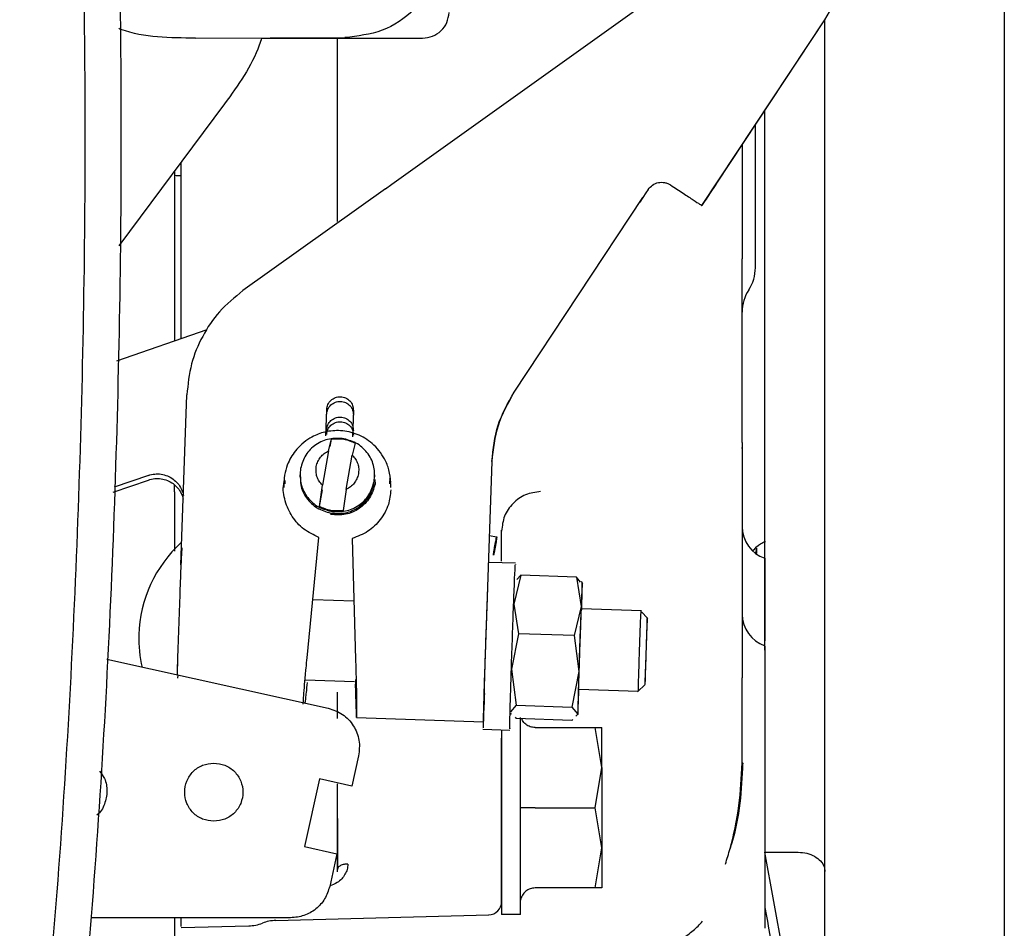
# Paper-space layout 'Sheet2' of a CAD drawing. Units: inches. Extents: x -5.3 to 16.7, y 0.3 to 10.7.
# Drawn here: x 14 to 14.3, y 7.8 to 8.1 of the extents above; entities that cross this region are included whole.
import ezdxf

# ---------------------------------------------------------------- set-up
doc = ezdxf.new("R2010")
doc.units = ezdxf.units.IN
doc.header["$MEASUREMENT"] = 0

psp = doc.layouts.new('Sheet2')

# ---------------------------------------------------------------- linework, layer by layer
at = {"color": 7, "linetype": 'Continuous', "lineweight": 25}
for p, q in [((14.3130371913, 8.5466995376), (14.3130371913, 7.6206344783)), ((14.1324966242, 8.0145415956), (14.2105841632, 8.0703460335)), ((14.2239233666, 8.0082687344), (14.2601033542, 8.0630367376)), ((14.2283342931, 8.0148373963), (14.2601741971, 8.0630355324)), ((14.2601559713, 7.5875206851), (14.2601559707, 8.0630214239)), ((14.0746603318, 8.0576153004), (14.1186861516, 8.0577723773)), ((14.0941429775, 8.0576147091), (14.14154959, 8.0576147091)), ((14.1164532148, 8.003530475), (14.1164532148, 8.0576147091)), ((14.083225727, 8.0382822273), (14.0520603385, 7.9964283478)), ((14.2424394355, 7.8772214622), (14.2424394353, 8.0361987427)), ((14.2424374667, 8.032597377), (14.2424374667, 8.0353553308)), ((14.2396815612, 8.0284655681), (14.2396815612, 8.0318165597)), ((14.2424374667, 8.0243552698), (14.2424374667, 8.032597377)), ((14.2357445534, 8.0260956854), (14.2357445534, 7.9925888029)), ((14.2424374667, 8.0166899348), (14.2424374667, 8.0243552698)), ((14.0703902227, 7.9925888028), (14.0703902227, 8.0210446545)), ((14.0684217187, 8.0184010319), (14.0684217187, 7.9925888028)), ((14.1306685479, 8.013235705), (14.0885993104, 7.9831957059)), ((14.1306685479, 8.013235705), (14.1324966242, 8.0145415956)), ((14.2080853665, 8.0130087364), (14.2074134838, 8.0119916638)), ((14.2081331049, 8.0130087046), (14.2080853665, 8.0130087364)), ((14.1685464287, 7.9532521377), (14.2065288675, 8.0106536608)), ((14.2056914798, 8.0093148543), (14.2074607124, 8.0119908602)), ((14.2074134838, 8.0119916638), (14.2065288675, 8.0106536608)), ((14.2239469809, 8.0082683326), (14.2239233666, 8.0082687344)), ((14.0684217187, 7.9925888028), (14.0684217187, 7.9683766826)), ((14.0514110711, 7.9625149812), (14.0781221847, 7.9717193675)), ((14.0703513847, 7.9023970176), (14.0721098899, 7.9525039203)), ((14.2424374668, 7.9473716126), (14.2424374668, 7.953691563)), ((14.1130491019, 7.9404209324), (14.1133210804, 7.9481706968)), ((14.1133210804, 7.9468033884), (14.1133210804, 7.9481706968)), ((14.1211903975, 7.9479028503), (14.120918419, 7.9401530858)), ((14.2424374668, 7.9415439503), (14.2424374668, 7.9473716126)), ((14.2424374668, 7.9370255836), (14.2424374668, 7.9415439503)), ((14.113884079, 7.9359611431), (14.1147733804, 7.9394813408)), ((14.1143676446, 7.9372514601), (14.1147733804, 7.9394813408)), ((14.1217488912, 7.9382503903), (14.1208595897, 7.9347301925)), ((14.2357445534, 7.9384989437), (14.2357445534, 7.9247142556)), ((14.235744599, 7.9367039613), (14.235907689, 7.9374752576)), ((14.113884079, 7.9359611431), (14.1120468399, 7.9258638727)), ((14.1190223507, 7.9246329221), (14.1208595897, 7.9347301925)), ((14.1620268192, 7.9328909523), (14.1599339278, 7.8732560389)), ((14.0607499175, 7.9287638006), (14.0506985989, 7.9253002153)), ((14.1054295928, 7.9288760839), (14.1054295928, 7.9283376622)), ((14.1274768369, 7.9283376622), (14.1274768369, 7.9288760839)), ((14.0503364117, 7.9238081007), (14.0607499175, 7.9273964921)), ((14.0684217187, 7.9239607919), (14.0684217187, 7.9259475295)), ((14.1007051833, 7.9262755674), (14.1007051833, 7.9251696258)), ((14.100986915, 7.9272095929), (14.1010048681, 7.9262811878)), ((14.1111575384, 7.919609058), (14.1120468399, 7.9258638727)), ((14.1275381732, 7.9275211315), (14.1275636023, 7.9262061274)), ((14.1318713897, 7.9278302129), (14.1321455754, 7.9261433481)), ((14.1319015615, 7.926269947), (14.1318846802, 7.9271429268)), ((14.1322012463, 7.9251696258), (14.1322012463, 7.9262755674)), ((14.1111575384, 7.919609058), (14.1120449034, 7.9244859213)), ((14.1190223507, 7.9246329221), (14.1181330492, 7.9183781074)), ((14.2357445534, 7.9247142556), (14.2357445534, 7.8690935899)), ((14.0684217187, 7.913498401), (14.0684217188, 7.9064611483)), ((14.1648784117, 7.9034782986), (14.1648784117, 7.9126507849)), ((14.1075433973, 7.8750392461), (14.1110142418, 7.9105016161)), ((14.1208508881, 7.9101668079), (14.1218273116, 7.874553067)), ((14.1612076406, 7.9110049558), (14.1634427077, 7.9106105392)), ((14.0705774134, 7.9074337639), (14.0704226689, 7.9041887403)), ((14.2397598331, 7.9059777312), (14.2400752621, 7.9073022243)), ((14.2400752621, 7.9057463496), (14.2400752621, 7.9073022243)), ((14.168985642, 7.9028680032), (14.1610837386, 7.9031369589)), ((14.1705263061, 7.8993310278), (14.1684522537, 7.8907854467)), ((14.1693490717, 7.8980488866), (14.1705263061, 7.8993310278)), ((14.1869206938, 7.8987730149), (14.1705263061, 7.8993310278)), ((14.1869206938, 7.8987730149), (14.1883222793, 7.8901091342)), ((14.1881627522, 7.8973357216), (14.1869206938, 7.8987730149)), ((14.1887822288, 7.8968077443), (14.1884260593, 7.8974762275)), ((14.121320043, 7.8916877036), (14.1093465601, 7.8920952429)), ((14.1684522537, 7.8907854467), (14.1698538392, 7.8821215659)), ((14.1883222793, 7.8901091342), (14.1862482269, 7.8815635531)), ((14.2060919151, 7.8888023385), (14.188387823, 7.8894049295)), ((14.2079630854, 7.8865974813), (14.2060047906, 7.8886938573)), ((14.1698538392, 7.8821215659), (14.1677797868, 7.871624154)), ((14.1862482269, 7.8815635531), (14.1698538392, 7.8821215659)), ((14.1862482269, 7.8815635531), (14.1876498125, 7.8709478414)), ((14.0485305486, 7.8746556788), (14.1137602869, 7.860194594)), ((14.0693075913, 7.8712536449), (14.0694376072, 7.8749583217)), ((14.1677797868, 7.871624154), (14.1691813724, 7.8610084423)), ((14.1876498125, 7.8709478414), (14.18557576, 7.8604504295)), ((14.0694153338, 7.8698799108), (14.0693842582, 7.8689944395)), ((14.1069405012, 7.8685414111), (14.1215540845, 7.8680440112)), ((14.1219337757, 7.8653887034), (14.1219337757, 7.8686189697)), ((14.2071485115, 7.8673339524), (14.2072222084, 7.8688793911)), ((14.1597979386, 7.8640999276), (14.1597979386, 7.8673301939)), ((14.1875852552, 7.8657965199), (14.2050934994, 7.8652005949)), ((14.1876498125, 7.8650923488), (14.1876763564, 7.8657934191)), ((14.2048986379, 7.8650183495), (14.2072252244, 7.8671918485)), ((14.1221467038, 7.8608527005), (14.1221467038, 7.8576224342)), ((14.1595259601, 7.8595804294), (14.1595259601, 7.8563501631)), ((14.1691813724, 7.8610084423), (14.1674435533, 7.8591157613)), ((14.1691813724, 7.8610084423), (14.18557576, 7.8604504295)), ((14.18557576, 7.8604504295), (14.187313579, 7.8584394488)), ((14.1221407643, 7.8574433059), (14.1595321508, 7.8561706219)), ((14.1595259601, 7.8563501631), (14.159539743, 7.8563945478)), ((14.167452581, 7.8588209088), (14.1676760068, 7.8584015681)), ((14.1688402868, 7.8574994802), (14.1691813724, 7.8571047806)), ((14.18557576, 7.8565467678), (14.1691813724, 7.8571047806)), ((14.1858210443, 7.85681391), (14.18557576, 7.8565467678)), ((14.187313579, 7.8584394488), (14.1867529945, 7.8578289089)), ((14.187313579, 7.8584394488), (14.1873297412, 7.8582828071)), ((14.1593770813, 7.8539539514), (14.1672789847, 7.8536849957)), ((14.1672948019, 7.8541515081), (14.1672660874, 7.85405904)), ((14.1747209314, 7.8544498201), (14.1924374668, 7.8544498201)), ((14.1944059707, 7.8426387959), (14.1924374668, 7.8544498201)), ((14.1924374668, 7.8544498201), (14.1944059707, 7.8544498201)), ((14.1227349687, 7.8461071654), (14.12075804, 7.837189816)), ((14.1924374668, 7.8308277728), (14.1944059707, 7.8426387959)), ((14.2357445534, 7.8440158207), (14.2360238476, 7.8437048169)), ((14.1111488273, 7.8393201272), (14.1067348226, 7.8194098385)), ((14.12075804, 7.837189816), (14.1111488273, 7.8393201272)), ((14.1164571152, 7.8286515947), (14.1164544685, 7.8378822342)), ((14.1704433658, 7.8308277728), (14.1703902227, 7.8322349795)), ((14.1703902227, 7.8294205661), (14.1704433658, 7.8308277728)), ((14.1747209314, 7.8308277728), (14.1924374668, 7.8308277728)), ((14.1944059707, 7.8190167492), (14.1924374668, 7.8308277728)), ((14.1067348226, 7.8194098385), (14.1163440352, 7.8172795274)), ((14.1924374668, 7.8072057256), (14.1944059707, 7.8190167492)), ((14.1163440352, 7.8172795274), (14.1142107193, 7.8076567609)), ((14.1166188632, 7.8165949825), (14.1164911602, 7.8165912399)), ((14.2590292974, 7.7278279985), (14.2424394356, 7.8177238497)), ((14.2424394356, 7.8177238497), (14.2522819553, 7.8177238497)), ((14.1924374668, 7.8072057256), (14.1747209314, 7.8072057256)), ((14.1944059707, 7.8072057256), (14.1924374668, 7.8072057256)), ((14.1704433658, 7.8035513822), (14.1703902227, 7.8042822236)), ((14.1703902227, 7.8028750169), (14.1704433658, 7.8035513822)), ((14.1026796641, 7.7984021107), (14.0438402324, 7.7984021106)), ((14.0982519592, 7.7975870348), (14.161064453, 7.7992318378)), ((14.1703902227, 7.7993317098), (14.1648784117, 7.7993317098)), ((14.0703994188, 7.7954980369), (14.090393462, 7.7960215994))]:
    psp.add_line(p, q, dxfattribs=at)
at = {"color": 7, "linetype": 'Continuous', "lineweight": 25, "flags": 128}
psp.add_lwpolyline([(14.0704043396, 8.0170392793), (14.0689203568, 8.0170717361), (14.0684260058, 8.0170804769)], dxfattribs=at)
at = {"color": 7, "linetype": 'Continuous', "lineweight": 25}
for centre, radius, start, end in [((14.2278705376, 7.9899561701), 0.0118110236220481, 326.4298889324, 1.7e-08), ((14.247555577, 7.9768985922), 0.0118110236220481, 146.4535865881, 180.000000017), ((14.2455870731, 7.9136657172), 0.0098425196850407, 180.000000017, 251.4816219342), ((14.0959806134, 7.8807323141), 0.038057742782154, 132.1261105673, 178.420431816), ((14.2455870731, 7.8878990097), 0.0098425196850394, 180.000000017, 251.525102464), ((14.0959806134, 7.8807323141), 0.0380577427821543, 178.420431816, 193.0537423418), ((14.1609414038, 7.8031669731), 0.0039370078740161, 271.2780324635, 1.7e-08), ((14.0900752621, 7.8078283394), 0.0118110236220476, 271.2218347789, 291.4376796747), ((14.0985525564, 7.7857798338), 0.0118110236220472, 91.2045377288, 110.7567709066)]:
    psp.add_arc(centre, radius, start, end, dxfattribs=at)
for points in [[(14.0328896791421, 8.372590089996635), (14.03686082790702, 8.334473735992242), (14.04480312543686, 8.258241027983457), (14.0511503520495, 8.1434207240976), (14.05343535478615, 8.028465568079172), (14.05115035211762, 7.913510412059388), (14.04480312557301, 7.798690108169771), (14.03686082808834, 7.722457400156279), (14.032889679346, 7.684341046149534)], [(14.02282711100759, 8.36703317549358), (14.02668444058688, 8.329529345848472), (14.03439909974547, 8.25452168655826), (14.04056415256005, 8.141558285138638), (14.04278357264154, 8.028465568076117), (14.04056415262706, 7.915372851012281), (14.03439909987942, 7.802409449589005), (14.02668444076528, 7.727401790294222), (14.02282711120821, 7.68989796064683)], [(14.14808312791391, 8.08607927601801), (14.14750980321102, 8.082341283753477), (14.14636315380526, 8.074865299224413), (14.13951272998706, 8.065561748208331), (14.12995708793877, 8.059067591369848), (14.1224431303472, 8.058204115342031), (14.11868615155141, 8.05777237732812)], [(14.26017419707699, 8.063035532361125), (14.26201392097509, 8.066095543682055), (14.2656933687713, 8.072215566323914), (14.26773116804959, 8.079059593969097), (14.26875006768873, 8.082481607791687)], [(14.14154959001482, 8.057614709086948), (14.14255269662249, 8.057726454972165), (14.14455890983785, 8.057949946742603), (14.14711465255524, 8.05967538466519), (14.14894992817338, 8.062153432337789), (14.14926071701936, 8.064147987508782), (14.14941611144236, 8.065145265094278)], [(14.2396815612454, 7.989956170670275), (14.23968156124536, 7.990099491546593), (14.23968156124528, 7.990386133299226), (14.23968156124459, 7.992676003799162), (14.23968156124354, 7.996234995551867), (14.23968156124211, 8.001061060122815), (14.23968156124037, 8.00693263624561), (14.23968156123838, 8.013633754165733), (14.23968156123622, 8.020904305498723), (14.23968156123472, 8.025945147255868), (14.23968156123398, 8.028465568134441)], [(14.24243746676797, 7.953691637980608), (14.2424374667666, 7.958308054601027), (14.24243746676387, 7.967540887841865), (14.24243746675924, 7.983127008561977), (14.24243746675437, 7.999551061788945), (14.24243746675098, 8.01097698466552), (14.24243746674928, 8.016689946103808)], [(14.21463561529971, 8.014346488108464), (14.21592487540544, 8.013497254925563), (14.21850339561689, 8.011798788559762), (14.22147838493356, 8.009847455410481), (14.2235114045823, 8.008521628779746), (14.2237860459436, 8.008353032523114), (14.22392336662425, 8.008268734394798)], [(14.22394698091104, 8.008268332637094), (14.2240184078865, 8.008366982783762), (14.22416126183743, 8.0085642830771), (14.2251805139247, 8.01008329409841), (14.22662602816147, 8.012254744624947), (14.22776487145512, 8.013976512419717), (14.22833429310195, 8.014837396317102)], [(14.23574455338666, 7.938496005698544), (14.23574455338544, 7.942576147173448), (14.23574455338302, 7.950736430123256), (14.23574455337902, 7.964215664469656), (14.23574455337487, 7.978233798902798), (14.23574455337203, 7.987803801559832), (14.23574455337061, 7.992588802888349)], [(14.11332108036634, 7.948170696846823), (14.11339802302941, 7.948675836414363), (14.11355190835555, 7.949686115549444), (14.11450706171287, 7.95094497565407), (14.11583788939386, 7.951762544683604), (14.11739526852816, 7.952012534753469), (14.11893140554423, 7.951657251223915), (14.12020174079048, 7.950751146873886), (14.12106636082135, 7.949430347465703), (14.1211490519209, 7.948412016020846), (14.12119039747068, 7.947902850298417)], [(14.11332108036675, 7.946803388361233), (14.11339802302981, 7.947308527928778), (14.11355190835594, 7.948318807063866), (14.11450706171325, 7.949577667168507), (14.11583788939426, 7.950395236198053), (14.11739526852857, 7.95064522626792), (14.11893140554464, 7.950289942738362), (14.1202017407909, 7.949383838388322), (14.12106636082177, 7.948063038980124), (14.12114905192131, 7.94704470753526), (14.12119039747108, 7.946535541812827)], [(14.11332108036811, 7.942205813578517), (14.11339802303118, 7.942710953146058), (14.11355190835731, 7.94372123228114), (14.11450706171461, 7.944980092385777), (14.1158378893956, 7.945797661415323), (14.1173952685299, 7.946047651485201), (14.11893140554597, 7.945692367955659), (14.12020174079223, 7.94478626360564), (14.12106636082311, 7.943465464197462), (14.12114905192267, 7.942447132752606), (14.12119039747245, 7.941937967030177)], [(14.11332108036852, 7.940838505092965), (14.11339802303158, 7.941343644660507), (14.11355190835771, 7.94235392379559), (14.11450706171501, 7.943612783900226), (14.115837889396, 7.944430352929774), (14.1173952685303, 7.944680342999653), (14.11893140554638, 7.94432505947011), (14.12020174079263, 7.94341895512009), (14.12106636082352, 7.942098155711912), (14.12114905192308, 7.941079824267055), (14.12119039747285, 7.940570658544626)], [(14.118397565884, 7.939562030508494), (14.11694648319113, 7.939652315230613), (14.11404431780539, 7.939832884674852), (14.11000801295347, 7.937994699354071), (14.1068560798522, 7.934905312586013), (14.1060203068021, 7.932162368158335), (14.10560242027705, 7.930790895944496)], [(14.11477338043033, 7.939481340834443), (14.11598845236861, 7.939564644326144), (14.11841859624517, 7.939731251309547), (14.12063879288141, 7.9387440106053), (14.12174889119954, 7.938250390253176)], [(14.12730400933662, 7.926961271913928), (14.12739568684612, 7.928390309400131), (14.12757904186512, 7.931248384372537), (14.12571249957285, 7.935223368684215), (14.12257545403419, 7.938327416839284), (14.11979019526741, 7.939150492618756), (14.11839756588402, 7.939562030508491)], [(14.11025276078945, 7.93139121088363), (14.11037824005956, 7.931880583430926), (14.11062919859979, 7.932859328525518), (14.11144939473997, 7.934153229014476), (14.11252753626663, 7.935248343762932), (14.11343189806196, 7.935723543313683), (14.11388407895963, 7.935961143089059)], [(14.12085958972873, 7.934730192507826), (14.12119986132325, 7.934352750663792), (14.1218804045123, 7.933597866975724), (14.12250534088215, 7.932202214417758), (14.12281829201294, 7.930708350322095), (14.1227085432199, 7.929704686303823), (14.12265366882337, 7.929202854294686)], [(14.24243746678066, 7.910943644209128), (14.24243746678042, 7.911758917067208), (14.24243746677993, 7.913389462783367), (14.24243746677827, 7.919004719517836), (14.242437466776, 7.926641885802164), (14.24243746677395, 7.933564354142584), (14.24243746677292, 7.937025588312794)], [(14.10560242027705, 7.930790895944496), (14.10551074276755, 7.929361858458292), (14.10532738774855, 7.926503783485884), (14.10719393004081, 7.922528799174194), (14.11033097557948, 7.919424751019115), (14.11311623434626, 7.918601675239641), (14.11450886372966, 7.918190137349903)], [(14.11204683988411, 7.925863872670508), (14.11170656828958, 7.926241314514541), (14.11102602510054, 7.926996198202606), (14.11040108873068, 7.928391850760567), (14.11008813759989, 7.929885714856225), (14.11019788639293, 7.930889378874496), (14.11025276078945, 7.93139121088363)], [(14.12265366882338, 7.929202854294719), (14.12252818955326, 7.928713481747422), (14.12227723101303, 7.927734736652823), (14.12145703487284, 7.926440836163859), (14.12037889334618, 7.925345721415398), (14.11947453155083, 7.924870521864648), (14.11902235065316, 7.924632922089272)], [(14.12756360412554, 7.926206126556167), (14.12713572006862, 7.924801843193003), (14.12627995195478, 7.921993276466673), (14.12305261189552, 7.918829979101261), (14.11891974234482, 7.916947816970413), (14.11594814545264, 7.91713270636436), (14.11446234700655, 7.917225151061333)], [(14.11450886372966, 7.918190137349903), (14.11595994642253, 7.918099852627786), (14.11886211180827, 7.91791928318355), (14.12289841666019, 7.919757468504327), (14.12605034976145, 7.922846855272375), (14.12688612281156, 7.925589799700045), (14.12730400933661, 7.92696127191388)], [(14.1145088637298, 7.917651715582585), (14.11595994642268, 7.917561430860464), (14.11886211180844, 7.917380861416222), (14.1228984166604, 7.919219046737014), (14.12605034976168, 7.92230843350509), (14.12688612281179, 7.925051377932784), (14.12730400933684, 7.926422850146632)], [(14.17638025872592, 7.923996515558906), (14.17486340191281, 7.923788396410273), (14.1718296882866, 7.923372158113005), (14.16803807620807, 7.920668657732659), (14.1653930635259, 7.916865158921673), (14.16504996228339, 7.913867662157936), (14.16487841166213, 7.912368913776068)], [(14.11813304918329, 7.918378107372725), (14.11691797724501, 7.918294803881024), (14.11448783336846, 7.918128196897625), (14.11226763673222, 7.919115437601872), (14.11115753841409, 7.919609057953996)], [(14.16247053216926, 7.905267565910259), (14.16247783883293, 7.905370357218305), (14.16249245216026, 7.905575939834399), (14.16260485957437, 7.906353016326605), (14.16276553342546, 7.907342501769674), (14.16295661993841, 7.908430069333942), (14.16314770645138, 7.909442884044712), (14.16330838030254, 7.910219491371589), (14.16342078771674, 7.910677973248358), (14.16343540104415, 7.910633017216083), (14.16344270770786, 7.910610539199946)], [(14.16344270770786, 7.910610539199939), (14.16343540104419, 7.910507747891891), (14.16342078771686, 7.910302165275796), (14.16330838030274, 7.909525088783584), (14.16314770645165, 7.908535603340509), (14.1629566199387, 7.907448035776234), (14.16276553342573, 7.906435221065462), (14.16260485957458, 7.90565861373859), (14.16249245216037, 7.905200131861831), (14.16247783883296, 7.905245087894116), (14.16247053216926, 7.905267565910259)], [(14.18832227934212, 7.890109134154613), (14.18826920569377, 7.888725137286636), (14.18816305839708, 7.885957143550682), (14.18798604590504, 7.881015445631533), (14.18780903341307, 7.875869544278891), (14.18770288611653, 7.872588409052441), (14.18764981246826, 7.870947841439215)], [(14.20759270782837, 7.879065918979595), (14.20763166346444, 7.880285278280422), (14.20770957473658, 7.882723996882071), (14.20778701154532, 7.885513105663087), (14.20779738976891, 7.886254386492943), (14.2078025788807, 7.88662502690787)], [(14.20722220842579, 7.868879391127146), (14.20725732292889, 7.869736414077472), (14.20732755193508, 7.871450459978123), (14.20741758780483, 7.873969277113945), (14.20746260573971, 7.875228685681856)], [(14.15993392782196, 7.873256038896182), (14.15988046893145, 7.871701950356157), (14.15977355115043, 7.868593773276108), (14.15963869946977, 7.864277021632613), (14.15954435724423, 7.86091089587446), (14.15953209244994, 7.860023918241432), (14.15952596005279, 7.859580429424919)], [(14.18764981246826, 7.870947841439215), (14.18760117647948, 7.869395079801998), (14.18750390450193, 7.866289556527558), (14.18739780963628, 7.862546870403793), (14.18732689201037, 7.859704423961656), (14.18731801669155, 7.858861107174831), (14.18731357903215, 7.858439448781417)], [(14.23574455341469, 7.844015811145719), (14.23574455341365, 7.847515318459618), (14.23574455341157, 7.854514333087418), (14.23574455340869, 7.86423324979546), (14.23574455340725, 7.869092708149481)], [(14.18733649278546, 7.85821737215708), (14.18735607833386, 7.858497039733312), (14.18739524943066, 7.859056374885777), (14.1875045445549, 7.861454569023806), (14.18760138983154, 7.863879755566219), (14.18764981246986, 7.865092348837427)], [(14.11376028690498, 7.860194593958178), (14.11523285597807, 7.859686284450748), (14.11817799412424, 7.858669665435892), (14.12139836670618, 7.855158121712496), (14.1232199178671, 7.850755430460997), (14.12289661843463, 7.847656587064121), (14.1227349687184, 7.846107165365683)], [(14.17039022270952, 7.832234979538798), (14.17039022270878, 7.834740076031718), (14.1703902227073, 7.839750269017557), (14.17039022270523, 7.846707845350506), (14.1703902227034, 7.852873175586507), (14.17039022270251, 7.855873273224358), (14.17039022270207, 7.857373322043284)], [(14.19440597073793, 7.842638795895874), (14.19440597073743, 7.844347254292233), (14.19440597073641, 7.847764171084949), (14.19440597073531, 7.851491013487517), (14.19440597073457, 7.853982169064145), (14.19440597073448, 7.854293936414388), (14.19440597073443, 7.85444982008951)], [(14.08003749572849, 7.826825799217533), (14.07891397969013, 7.826954833025487), (14.07666694761342, 7.827212900641393), (14.07380953489428, 7.829197986769235), (14.07190027275518, 7.832035445805525), (14.07122982904927, 7.835409984656622), (14.07190027275318, 7.838784523508116), (14.07380953489059, 7.841621982545538), (14.07666694760855, 7.843607068675077), (14.07891397968512, 7.843865136292318), (14.0800374957234, 7.843994170100937)], [(14.0800374957234, 7.843994170100937), (14.08116101176175, 7.843865136292984), (14.08340804383847, 7.843607068677078), (14.08626545655761, 7.841621982549236), (14.0881747186967, 7.838784523512945), (14.08884516240262, 7.835409984661848), (14.08817471869871, 7.832035445810354), (14.0862654565613, 7.829197986772931), (14.08340804384333, 7.827212900643394), (14.08116101176677, 7.826954833026153), (14.08003749572849, 7.826825799217533)], [(14.19440597073793, 7.842638795895787), (14.19440597073849, 7.840774453935813), (14.19440597073959, 7.837045770015864), (14.19440597074144, 7.830827772512882), (14.19440597074328, 7.824609775029786), (14.19440597074439, 7.820881091159809), (14.19440597074494, 7.819016749224819)], [(14.11645321484152, 7.811984567347761), (14.11645321484074, 7.814607852425977), (14.11645321483918, 7.819854422582409), (14.11645321483744, 7.825719203990681), (14.11645321483657, 7.828651594694815)], [(14.17039022271782, 7.804282223633376), (14.17039022271737, 7.805782272452304), (14.17039022271648, 7.808782370090158), (14.17039022271465, 7.814947700326136), (14.17039022271259, 7.821905276659053), (14.1703902227111, 7.826915469644867), (14.17039022271036, 7.829420566137773)], [(14.24243746680673, 7.823084928510132), (14.24243746680761, 7.82011361016925), (14.24243746680937, 7.814170973487486), (14.24243746681168, 7.806398397276223), (14.24243746681364, 7.799781407203067), (14.24243746681453, 7.796796969210103), (14.24243746681497, 7.795304750213621)], [(14.19440597074494, 7.819016749224848), (14.19440597074545, 7.81730829090439), (14.19440597074646, 7.813891374263473), (14.19440597074757, 7.810164532048338), (14.19440597074831, 7.807673376601536), (14.1944059707484, 7.807361609268058), (14.19440597074845, 7.80720572560132)], [(14.11421071928003, 7.807656760882704), (14.11379448711998, 7.806384132129809), (14.11296202279986, 7.803838874624016), (14.11019885614947, 7.800844415124152), (14.10667731857443, 7.798794866212383), (14.10401221557853, 7.79853302917093), (14.10267966408058, 7.798402110650207)], [(14.17039022271929, 7.799331709846163), (14.17039022271924, 7.799485757698347), (14.17039022271915, 7.799793853402718), (14.17039022271854, 7.801847962422757), (14.17039022271824, 7.802875016932777)], [(14.06842171878347, 7.795326347319438), (14.06842171878354, 7.795074523845353), (14.06842171878369, 7.794570876897182), (14.06842171878481, 7.790794693410908), (14.06842171878652, 7.785054131224944), (14.06842171878819, 7.77940311904794), (14.06842171878903, 7.776577612959437)]]:
    psp.add_open_spline(points, degree=3, dxfattribs=at)
for points, knots in [([(14.07466033181523, 8.057615300429621), (14.06713466440115, 8.057638017754625), (14.05938513856431, 8.057661410828937), (14.0522678888867, 8.060323694542184), (14.05206229485155, 8.060400599200037)], [0, 0, 0, 0, 0.9711132748663817, 1, 1, 1, 1]), ([(14.09414297748195, 8.057614709072883), (14.09391920194634, 8.056924246177674), (14.09163044567973, 8.049862253123134), (14.08721209138519, 8.04377464223175), (14.08322572699418, 8.038282227258644)], [0, 0, 0, 0, 0.0977716757685654, 1, 1, 1, 1]), ([(14.20808536652247, 8.013008736399701), (14.20848603661045, 8.013485463986187), (14.20928732007871, 8.014438851686858), (14.21077639013142, 8.015032837791587), (14.21200649165798, 8.015160723199022), (14.2129353898064, 8.015068108936514), (14.21383970811933, 8.01481163061342), (14.21436871161286, 8.014502471434843), (14.21463561529971, 8.014346488108467)], [0, 0, 0, 0, 0.2473836673641146, 0.494732321976063, 0.6185551147747651, 0.7444884869576066, 0.8710840935873417, 1, 1, 1, 1]), ([(14.07039022266893, 7.96905500962893), (14.07039022266847, 7.970590959979929), (14.07039022266617, 7.978364442503759), (14.07039022266382, 7.986256291800532), (14.07039022266195, 7.99258880283929)], [0, 0, 0, 0, 0.197588448458087, 0.9999999999999999, 0.9999999999999999, 0.9999999999999999, 0.9999999999999999]), ([(14.08859931044818, 7.983195705892929), (14.08618774614049, 7.981227410536478), (14.0814885310519, 7.977391956840163), (14.07651953823346, 7.969855312802945), (14.07301027086641, 7.961561659331933), (14.07241526913414, 7.955576004015105), (14.07210988985502, 7.95250392034436)], [0, 0, 0, 0, 0.2564885313213697, 0.4997978998904494, 0.7432757780923636, 1, 1, 1, 1]), ([(14.16202681917352, 7.932890952326739), (14.16239471331364, 7.93651186600081), (14.16312969885952, 7.943745792620055), (14.16674216724984, 7.950085664075148), (14.1685464287174, 7.953252137671527)], [0, 0, 0, 0, 0.5005460885431431, 1, 1, 1, 1]), ([(14.16207477632398, 7.932890136415796), (14.16245575834336, 7.936502978685047), (14.16321766194694, 7.943728090118432), (14.16680223933866, 7.950077079083215), (14.16859438586787, 7.953251321760628)], [0, 0, 0, 0, 0.5000396606419831, 0.9999999999999999, 0.9999999999999999, 0.9999999999999999, 0.9999999999999999]), ([(14.13219543440177, 7.926696874377706), (14.13207588999935, 7.927927828662231), (14.13184338240688, 7.930321970180622), (14.13016340886447, 7.934395257880922), (14.12708243840245, 7.93826504632127), (14.12244298727565, 7.941071817379746), (14.11755411777175, 7.942166595579378), (14.11292343361953, 7.941763658640598), (14.10837498860524, 7.940024416804099), (14.10447041291887, 7.936911122944942), (14.10207773537319, 7.933039972597657), (14.10090580771494, 7.929507746434378), (14.10077475160286, 7.927396511471498), (14.10070518331344, 7.92627580826574)], [0, 0, 0, 0, 0.0760064270433243, 0.1478285139723304, 0.2678705111956866, 0.3735649513790765, 0.4761370289943425, 0.5707915654674199, 0.6551811512756552, 0.7730697204926136, 0.8703939689489578, 0.9312014545807442, 1, 1, 1, 1]), ([(14.06074991749386, 7.928763800564925), (14.0613661029524, 7.92892931925535), (14.06259847386949, 7.929260356636198), (14.06453175277293, 7.929183611254892), (14.06638573646218, 7.928684009578849), (14.06806124501695, 7.927751250834525), (14.06947258253649, 7.926452461465122), (14.07047727780065, 7.924853653732669), (14.07101149939294, 7.923613516269545), (14.07106534281058, 7.92293053731216), (14.07106995622996, 7.922872018211721)], [0, 0, 0, 0, 0.1409699271111115, 0.2819398542222153, 0.4229097813333199, 0.5638797084444231, 0.7048496355555284, 0.8458195626666305, 0.986789489777737, 1, 1, 1, 1]), ([(14.06074991749427, 7.927396492079311), (14.06136608057412, 7.927562007063698), (14.06259840673382, 7.927893037032475), (14.0645320213176, 7.927816347241698), (14.06638472942153, 7.927316534321659), (14.06806500463719, 7.926384564962823), (14.06945855109848, 7.925082829295522), (14.0705158022177, 7.923515536639482), (14.07086123680866, 7.922329958617376), (14.07103053988671, 7.921748887660223)], [0, 0, 0, 0, 0.1436527524627188, 0.2873055049254381, 0.4309582573881561, 0.5746110098508745, 0.7182637623135952, 0.8619165147763114, 1, 1, 1, 1]), ([(14.11101424175931, 7.910501616069801), (14.10947277764265, 7.911223441666437), (14.10638984940931, 7.912667092859708), (14.10291638275941, 7.916526901589065), (14.10092323025903, 7.921140885371549), (14.10027247068611, 7.924975344987764), (14.10079991158261, 7.926971063938608), (14.1008994889123, 7.927347842389515)], [0, 0, 0, 0, 0.2362540595849719, 0.4725081191699388, 0.7087621787549045, 0.9450162383398726, 0.9999999999999999, 0.9999999999999999, 0.9999999999999999, 0.9999999999999999]), ([(14.10563937211579, 7.928341596470924), (14.10560709795223, 7.927559971287547), (14.10551601506518, 7.925354099145548), (14.10722427045877, 7.921994799432365), (14.11032339047514, 7.918885223745433), (14.11311370597824, 7.9180628849702), (14.1145088637298, 7.917651715582585)], [0, 0, 0, 0, 0.1546435644384238, 0.4364290429589495, 0.7182145214794736, 1, 1, 1, 1]), ([(14.0684217187453, 7.923960791896576), (14.06842171874538, 7.923688686560896), (14.06842171874553, 7.923163999919901), (14.06842171874596, 7.921742335190952), (14.0684217187466, 7.919563822532408), (14.06842171874732, 7.917151514283146), (14.06842171874793, 7.915079473028823), (14.06842171874824, 7.914038571090448), (14.06842171874841, 7.913498400976064)], [0, 0, 0, 0, 0.140985314027303, 0.2718546869415666, 0.4999979356568553, 0.7281411843757593, 0.858920420725316, 1, 1, 1, 1]), ([(14.1322012463042, 7.924487554713771), (14.13205341291858, 7.923032530192923), (14.1317354396694, 7.919902933501505), (14.12930306264892, 7.915626108277148), (14.12562825264114, 7.912012947390396), (14.12244334297356, 7.910782187719691), (14.12085088813976, 7.910166807884337)], [0, 0, 0, 0, 0.2245844545316352, 0.483056303021092, 0.741528151510549, 1, 1, 1, 1]), ([(14.23893072742564, 7.90658591809533), (14.23963688747094, 7.907346802316077), (14.24070551293633, 7.90849824137004), (14.24213568159446, 7.909112610538115), (14.24262077829135, 7.909320997466754)], [0, 0, 0, 0, 0.6608115454543658, 1, 1, 1, 1]), ([(14.07042266889093, 7.904188740337866), (14.07032425572662, 7.901778041644844), (14.07012742939801, 7.896956644258805), (14.06975066707954, 7.886543128770161), (14.06942235345927, 7.876946142196476), (14.06926622168694, 7.87190058400228), (14.06920961374631, 7.87007124040074)], [0, 0, 0, 0, 0.2802071901908709, 0.5604143803815633, 0.8406215705720871, 1, 1, 1, 1]), ([(14.16726608736386, 7.854059039982905), (14.16727886413357, 7.854982341250011), (14.16730441767299, 7.856828943784222), (14.16750094984137, 7.86385121229007), (14.1677819445551, 7.872808320143777), (14.16811586190618, 7.882656365956679), (14.16845072911795, 7.891865574317479), (14.16872887425077, 7.898836188485405), (14.16890523356207, 7.902663850224459), (14.16892881176724, 7.902471386097174), (14.16893723855115, 7.902402599961877)], [0, 0, 0, 0, 0.1323421578982317, 0.2646843157964667, 0.3970264736947037, 0.52936863159294, 0.661710789491176, 0.794052947389413, 0.9263951052876487, 1, 1, 1, 1]), ([(14.24243746678266, 7.904212693073235), (14.24243746678265, 7.904254630516625), (14.24243746678247, 7.904850415180221), (14.24243746678316, 7.902533476542418), (14.24243746678471, 7.897316073019541), (14.24243746678651, 7.891227736983011), (14.24243746678741, 7.888183568964746)], [0, 0, 0, 0, 0.0246187013929806, 0.3497458009286525, 0.6748729004643247, 1, 1, 1, 1]), ([(14.18864416488776, 7.896901091805954), (14.18864198258601, 7.896948687617645), (14.1886339626081, 7.897123602639438), (14.18857298985174, 7.896031059284499), (14.18846851038946, 7.893775426173584), (14.18837102302457, 7.891331231494268), (14.18832227934212, 7.890109134154613)], [0, 0, 0, 0, 0.1108030038585236, 0.4072020025729289, 0.7036010012867697, 1, 1, 1, 1]), ([(14.18847988412712, 7.889401796020492), (14.18851131782413, 7.890484085208826), (14.18858069396484, 7.892872765324246), (14.18864456528454, 7.895482083876173), (14.18865386361473, 7.896335384099094), (14.18865851277983, 7.896762034210553)], [0, 0, 0, 0, 0.2929007794127545, 0.6464503897066972, 0.9999999999999999, 0.9999999999999999, 0.9999999999999999, 0.9999999999999999]), ([(14.1606884447959, 7.894688199738477), (14.16065070425302, 7.89375391988803), (14.16052362711253, 7.890608082475152), (14.16024417616133, 7.882836454287672), (14.15991326190805, 7.873099673357476), (14.15963146354843, 7.864112790394311), (14.15943514286581, 7.857098357443589), (14.15940956112829, 7.855250710168705), (14.15939677025953, 7.854326886531263)], [0, 0, 0, 0, 0.0779081536841488, 0.2623265229473176, 0.4467448922104867, 0.6311632614736553, 0.8155816307368253, 1, 1, 1, 1]), ([(14.18798604590538, 7.879651704224294), (14.18803959610246, 7.8811468903418), (14.18814669649663, 7.884137262576814), (14.18828017857923, 7.887464107657805), (14.1883645460535, 7.889300968621361), (14.18837583656421, 7.889211211086845), (14.18837980769238, 7.889179641330323)], [0, 0, 0, 0, 0.2822825673032744, 0.5645651346065582, 0.8468477019098339, 1, 1, 1, 1]), ([(14.20588991760114, 7.888586514497876), (14.20588599228576, 7.888628149644694), (14.20587519089696, 7.88874271812255), (14.20581932011188, 7.88747922697537), (14.20578375323921, 7.88667489911987)], [0, 0, 0, 0, 0.3634083964137026, 1, 1, 1, 1]), ([(14.24243746678741, 7.888183853340484), (14.24243746678785, 7.886692566999834), (14.24243746678874, 7.883709454260967), (14.24243746678955, 7.880980377786992), (14.24243746678978, 7.880194751957339), (14.24243746678985, 7.879965562743755)], [0, 0, 0, 0, 0.4145251825155095, 0.8292004820505667, 1, 1, 1, 1]), ([(14.20578375323921, 7.88667489911987), (14.20574166429799, 7.885643632127786), (14.20565748641554, 7.883581098143616), (14.20549469491261, 7.879089819074697), (14.20533539270915, 7.874394099483197), (14.20519865798761, 7.870040177174465), (14.20511077345753, 7.86685618804881), (14.20507627886889, 7.865209175879395), (14.20509525764266, 7.865373888648504), (14.20510109166301, 7.865424520878885)], [0, 0, 0, 0, 0.155187238616669, 0.3103744772333103, 0.4655617158499385, 0.6207489544665502, 0.7759361930831462, 0.9311234316997237, 0.9999999999999999, 0.9999999999999999, 0.9999999999999999, 0.9999999999999999]), ([(14.20779147335424, 7.88658926426544), (14.20778820225809, 7.886623960221121), (14.20777920110076, 7.886719433952661), (14.2077326421132, 7.885666524663344), (14.20770300305264, 7.884996251450429)], [0, 0, 0, 0, 0.363408396415089, 0.9999999999999999, 0.9999999999999999, 0.9999999999999999, 0.9999999999999999]), ([(14.20770300305264, 7.884996251450429), (14.20766792885502, 7.884136859979609), (14.20759778045977, 7.882418077037973), (14.207462122073, 7.878675379141752), (14.20732936568053, 7.874762147769522), (14.20721543710522, 7.871134371368236), (14.20714213644914, 7.868479210052171), (14.20711340003099, 7.867103470018854), (14.20712946711535, 7.86724450715075), (14.20713452624299, 7.86728891625673)], [0, 0, 0, 0, 0.1548086287017787, 0.3096172574036182, 0.4644258861055409, 0.6192345148075437, 0.7740431435096333, 0.9288517722118083, 1, 1, 1, 1]), ([(14.1875895902843, 7.866013166821394), (14.18758483710637, 7.865974318705885), (14.18756726195101, 7.865830675510495), (14.18760183039253, 7.867461464537826), (14.18768938953589, 7.870631379404772), (14.18782602623817, 7.874999765493304), (14.18793270601631, 7.878101057980661), (14.18798604590538, 7.879651704224339)], [0, 0, 0, 0, 0.0848159470851281, 0.3136119603138499, 0.5424079735425676, 0.7712039867712865, 1, 1, 1, 1]), ([(14.2424374667903, 7.878413746365197), (14.2424374667903, 7.878414551014985), (14.2424374667903, 7.878416556760765), (14.24243746679079, 7.87676446599215), (14.24243746679169, 7.873729558592442), (14.24243746679299, 7.869351162844168), (14.24243746679463, 7.863846333740514), (14.24243746679655, 7.857371575934434), (14.24243746679868, 7.850168674758585), (14.24243746680022, 7.844981615952859), (14.24243746680099, 7.842388086549996)], [0, 0, 0, 0, 0.0873449504838777, 0.2177242432718947, 0.3481035360599112, 0.4784828288479288, 0.6088621216359454, 0.7392414144239623, 0.8696207072119791, 1, 1, 1, 1]), ([(14.10640806959853, 7.861388393626381), (14.10641271503928, 7.861592906929599), (14.10642173265662, 7.861989903211476), (14.10651563923052, 7.863501699960008), (14.10672604782154, 7.866088493378175), (14.10700049043698, 7.869308155607336), (14.10728438342278, 7.872351495427647), (14.10744541080851, 7.874022453742446), (14.10754339734101, 7.875039246075445)], [0, 0, 0, 0, 0.140009786955986, 0.2717836149224546, 0.4999087840565243, 0.7281396654783022, 0.8345706763957972, 1, 1, 1, 1]), ([(14.12182731160307, 7.874553067023118), (14.12185469543962, 7.873532042089382), (14.12189969850972, 7.87185407207282), (14.12198257897877, 7.868798244362051), (14.12205501299429, 7.865566744220366), (14.12212074609686, 7.862970569572441), (14.12214425331731, 7.861454768696346), (14.12214587062455, 7.861057407661862), (14.12214670380721, 7.860852700529667)], [0, 0, 0, 0, 0.1654238145877692, 0.2718603549552158, 0.5000912306561243, 0.7282163940691914, 0.8599861644201615, 1, 1, 1, 1]), ([(14.10754339734317, 7.867707054321578), (14.10744596087352, 7.866723380310138), (14.10728583209648, 7.865106793450744), (14.10706656429062, 7.863026880243031), (14.10696790456588, 7.862148899216667), (14.10691873437531, 7.861711329636069)], [0, 0, 0, 0, 0.4380810291766194, 0.7199499294291407, 1, 1, 1, 1]), ([(14.11645321482812, 7.857128628273466), (14.11645321482785, 7.858064448301339), (14.11645321482729, 7.859930466416197), (14.11645321482654, 7.862461832185296), (14.11645321482607, 7.864047903653698), (14.11645321482585, 7.864777687662708), (14.11645321482582, 7.864900076355118)], [0, 0, 0, 0, 0.313211555359748, 0.6245414916069153, 0.9370335944214311, 1, 1, 1, 1]), ([(14.12214670380817, 7.857622434232491), (14.12214587017689, 7.8575265347508), (14.122144251952, 7.857340376994583), (14.12212074724711, 7.857834613365877), (14.12205501279594, 7.859370169537138), (14.12198257962264, 7.861906570842698), (14.12189969971497, 7.864590904129452), (14.12185469646518, 7.866225941272757), (14.12182731160525, 7.867220875269251)], [0, 0, 0, 0, 0.1400097870370531, 0.271783614921793, 0.4999087840534982, 0.7281396654768941, 0.8345706761322574, 0.9999999999999999, 0.9999999999999999, 0.9999999999999999, 0.9999999999999999]), ([(14.15957438071604, 7.85681433489893), (14.15959567663569, 7.85723416995669), (14.15964347211174, 7.858176426350503), (14.15975837062703, 7.861056714136518), (14.15984637626722, 7.863505188904246), (14.15988149984243, 7.864482389768409)], [0, 0, 0, 0, 0.3256449302127855, 0.7308608748456051, 1, 1, 1, 1]), ([(14.17472093136435, 7.854449820083718), (14.17423734311248, 7.854497769699803), (14.17323382005397, 7.854597272831241), (14.17192680495897, 7.85538666274624), (14.17108215752867, 7.856240004319933), (14.17088737111547, 7.856854726660126), (14.17084167255598, 7.856998945781862)], [0, 0, 0, 0, 0.2774822930163404, 0.5758201906115459, 0.9004837866332754, 1, 1, 1, 1]), ([(14.16487841167951, 7.853766703586689), (14.16487841167958, 7.853548921951327), (14.1648784116803, 7.851104743274111), (14.16487841168273, 7.842942666555661), (14.1648784116863, 7.830899195407885), (14.16487841169, 7.818427188832717), (14.16487841169308, 7.808040557330282), (14.16487841169524, 7.800750740531611), (14.16487841169552, 7.799804720073555), (14.16487841169567, 7.799331709844527)], [0, 0, 0, 0, 0.0160414707117526, 0.1800345589264604, 0.3440276471411684, 0.5080207353558764, 0.6720138235705851, 0.8360069117852921, 1, 1, 1, 1]), ([(14.16487841169267, 7.803246158419823), (14.16487841169266, 7.803289458719626), (14.16487841169263, 7.80338470530853), (14.16487841169218, 7.804897508711112), (14.16487841169143, 7.807446840393006), (14.16487841169038, 7.810989947394397), (14.16487841168908, 7.815340639069452), (14.1648784116876, 7.820330666428887), (14.16487841168599, 7.825752233969836), (14.16487841168432, 7.831381606964489), (14.16487841168266, 7.836992490529761), (14.16487841168107, 7.842333581256137), (14.16487841167961, 7.847261762667277), (14.16487841167882, 7.849946136035308), (14.16487841167842, 7.851288322719324)], [0, 0, 0, 0, 0.0704402668572997, 0.1549456971429994, 0.2394511274286987, 0.3239565577143982, 0.4084619880000974, 0.4929674182857971, 0.5774728485714964, 0.661978278857196, 0.7464837091428949, 0.8309891394285943, 0.9154945697142935, 1, 1, 1, 1]), ([(14.04633922923855, 7.841624291931267), (14.04687528306907, 7.84092864953946), (14.04819935734046, 7.839210385177458), (14.04878565558281, 7.835640121468087), (14.04796693800916, 7.831916658326624), (14.04670373319609, 7.829419846844147), (14.04561593943309, 7.828698311886605), (14.04559531739065, 7.828684633260174)], [0, 0, 0, 0, 0.1838733397882663, 0.4541744588898836, 0.7244755779914976, 0.994776697093114, 1, 1, 1, 1]), ([(14.2308541756179, 7.814249285689542), (14.23131531389346, 7.815734317026994), (14.23291615850763, 7.820889613267674), (14.23510448235553, 7.831139349546216), (14.23553587811711, 7.839817782252005), (14.23574455341463, 7.844015724578123)], [0, 0, 0, 0, 0.1727964599105624, 0.5998640686654155, 1, 1, 1, 1]), ([(14.23590402906979, 7.843983559154054), (14.23573241311308, 7.840056627924645), (14.23538502966823, 7.832107769762701), (14.23364868259716, 7.823471455769676), (14.23239181394144, 7.819378797713783), (14.23222090945281, 7.818822292760782)], [0, 0, 0, 0, 0.4575876463312239, 0.9262447149838638, 1, 1, 1, 1]), ([(14.242437466801, 7.842387997024431), (14.24243746680196, 7.839135733285495), (14.2424374668039, 7.832625083845288), (14.24243746680578, 7.82626699072538), (14.24243746680673, 7.823084954908597)], [0, 0, 0, 0, 0.4995298501023435, 1, 1, 1, 1]), ([(14.17472093137136, 7.830827772839668), (14.1742385946303, 7.830828475516921), (14.1732376686574, 7.830829933684742), (14.17190943082067, 7.830827270445484), (14.17085510693004, 7.830827862129469), (14.17058494280887, 7.830827803541038), (14.17044336575773, 7.830827772838304)], [0, 0, 0, 0, 0.2205837704615795, 0.457746645154643, 0.7158370600135253, 1, 1, 1, 1]), ([(14.11649490841194, 7.827652987780091), (14.11649458263875, 7.825857143955716), (14.11649362514918, 7.820578926465465), (14.11649112577337, 7.815928025562623), (14.11648947677718, 7.812859532296368)], [0, 0, 0, 0, 0.3402367992019108, 1, 1, 1, 1]), ([(14.25228195529107, 7.817723849737966), (14.25315494400712, 7.817662759435216), (14.25490066403005, 7.817540596842784), (14.25723192009842, 7.816590182359757), (14.2590134863543, 7.815186652443831), (14.26000522386919, 7.813586789099299), (14.26011161206245, 7.812503597084909), (14.26015597104583, 7.812051955835145)], [0, 0, 0, 0, 0.2097483170619517, 0.4194347878062444, 0.6308883649386129, 0.8460974250669412, 1, 1, 1, 1]), ([(14.11958757014286, 7.814233327110525), (14.11952591603366, 7.81369955113025), (14.11940278372394, 7.812633522114846), (14.11852199115089, 7.810677049318033), (14.11691520561541, 7.808810060505587), (14.11500005363162, 7.808071992677428), (14.11423763483642, 7.80777816911194)], [0, 0, 0, 0, 0.1844826493481856, 0.3684389412629567, 0.7485766009279264, 1, 1, 1, 1]), ([(14.11958757014287, 7.814233327110546), (14.11918683433388, 7.814218929586909), (14.11857172360054, 7.814196830061176), (14.11783972952622, 7.813998702327516), (14.11734058755123, 7.813789572975654), (14.1169411124863, 7.813526152781839), (14.11655719911908, 7.813140124715427), (14.11649416703332, 7.812812490382857), (14.11645321484133, 7.812599625079018)], [0, 0, 0, 0, 0.2418585992845023, 0.3712416435819169, 0.5028700828069506, 0.6340809878509736, 0.7622609905033231, 0.9999999999999999, 0.9999999999999999, 0.9999999999999999, 0.9999999999999999]), ([(14.17472093137837, 7.807205725595467), (14.17423861766101, 7.807157302204863), (14.17323769458321, 7.807056811409317), (14.17190944206811, 7.806275465664033), (14.17085510748902, 7.805082748784526), (14.17058494300638, 7.804077942017602), (14.17044336576582, 7.80355138216795)], [0, 0, 0, 0, 0.2205737918281959, 0.4577464638778289, 0.7158369650247524, 1, 1, 1, 1]), ([(14.24243943562535, 7.801450768163997), (14.24444964959178, 7.790610557431572), (14.24986110292833, 7.761428940192581), (14.25529012727378, 7.732248954601896), (14.25870241048064, 7.713908573628789)], [0, 0, 0, 0, 0.3714739537444564, 1, 1, 1, 1]), ([(14.06842171878256, 7.79840211064004), (14.06842171878277, 7.797672797707444), (14.06842171878335, 7.795734234504177), (14.06842171878342, 7.79548303947819), (14.06842171878347, 7.795326347319453)], [0, 0, 0, 0, 0.3762131311302109, 1, 1, 1, 1]), ([(14.07039022272032, 7.795849219822424), (14.07039022272034, 7.795781136542258), (14.07039022272038, 7.79564944379069), (14.07039022271985, 7.797425558449659), (14.0703902227196, 7.798283447082593)], [0, 0, 0, 0, 0.516985782083116, 1, 1, 1, 1]), ([(14.16624670447591, 7.778299723191092), (14.16928322482874, 7.778427695881452), (14.17463183910538, 7.778653110658611), (14.18131584077051, 7.779428789194023), (14.18614776960268, 7.78017840378372), (14.1901687420184, 7.780944099735988), (14.19440641484594, 7.781901520733434), (14.19919120614331, 7.78321525765525), (14.20406630633334, 7.784864855415678), (14.20820970802706, 7.786575915743595), (14.2119380949426, 7.788381486368031), (14.2150540095872, 7.790143438137145), (14.2177020310762, 7.791877350603224), (14.22019184246346, 7.793722099012295), (14.22241453958858, 7.795515547497293), (14.223686699158, 7.796916286025736), (14.22412350729822, 7.797397242979764)], [0, 0, 0, 0, 0.1137860596018003, 0.2004260377510386, 0.2615704129631841, 0.3119079563237984, 0.3727679140403699, 0.4513099104586738, 0.539922338783373, 0.6253089105812427, 0.6871596864188545, 0.7690559214691813, 0.8280412199924031, 0.8763343093507523, 0.9575382038227692, 1, 1, 1, 1])]:
    psp.add_open_spline(points, degree=3, knots=knots, dxfattribs=at)

doc.saveas('drawing.dxf')
